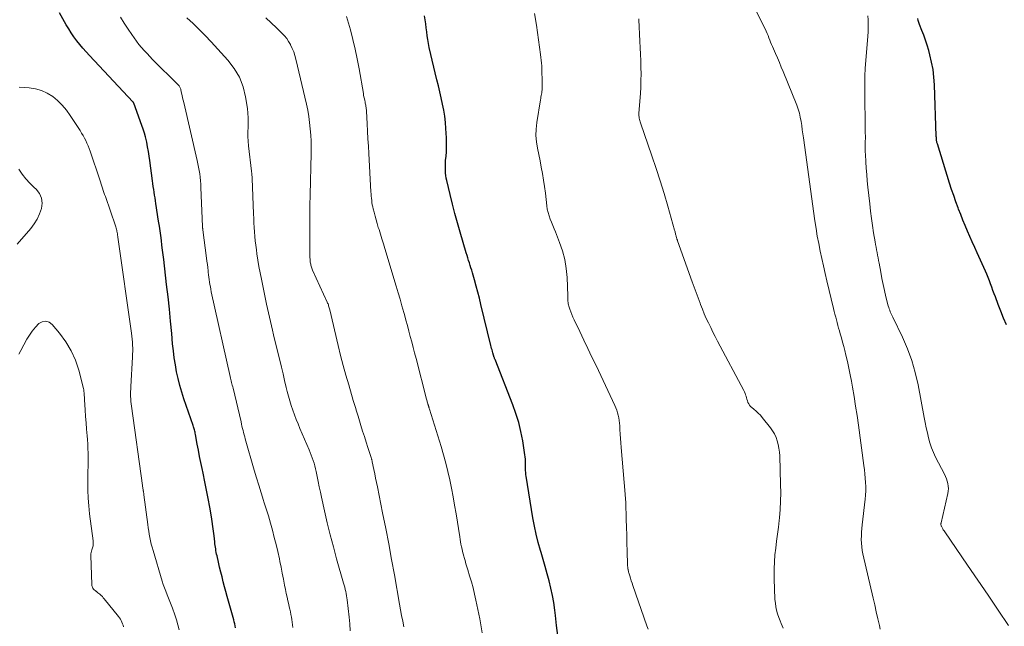
# Model space of a CAD drawing. Units: feet. Extents: x 1999999 to 2005030, y 535000 to 540000.
# Drawn here: x 2000997 to 2001168, y 535655 to 535760 of the extents above; entities that cross this region are included whole.
import ezdxf

# ---------------------------------------------------------------- set-up
doc = ezdxf.new("R2010")
doc.units = ezdxf.units.FT
doc.header["$LTSCALE"] = 100
doc.header["$MEASUREMENT"] = 0
doc.layers.add('CONTOUR INDEX', color=32, linetype='Continuous', lineweight=25)
doc.layers.add('CONTOUR INTERMEDIATE', color=40, linetype='Continuous', lineweight=15)

msp = doc.modelspace()

# ---------------------------------------------------------------- linework, layer by layer
at = {"layer": 'CONTOUR INDEX', "flags": 128}
for points, elevation in [([(2001034.91, 535654.3), (2001034.84, 535654.65), (2001034.77, 535655), (2001034.69, 535655.34), (2001034.6, 535655.69), (2001033.7, 535658.91), (2001033.47, 535659.75), (2001033.24, 535660.6), (2001033.02, 535661.44), (2001032.79, 535662.29), (2001032.57, 535663.13), (2001032.36, 535663.98), (2001032.15, 535664.83), (2001031.95, 535665.69), (2001031.7, 535666.81), (2001031.63, 535667.11), (2001031.57, 535667.41), (2001031.52, 535667.71), (2001031.47, 535668.01), (2001031.42, 535668.31), (2001031.38, 535668.61), (2001031.34, 535668.91), (2001031.3, 535669.22), (2001031.19, 535670.27), (2001031.09, 535671.1), (2001030.98, 535671.93), (2001030.85, 535672.76), (2001030.72, 535673.58), (2001030.43, 535675.27), (2001030.16, 535676.75), (2001029.89, 535678.22), (2001029.59, 535679.69), (2001029.28, 535681.16), (2001029.1, 535682), (2001028.87, 535683.05), (2001028.66, 535684.09), (2001028.46, 535685.15), (2001028.26, 535686.2), (2001027.95, 535687.92), (2001027.92, 535688.11), (2001027.88, 535688.3), (2001027.83, 535688.49), (2001027.79, 535688.68), (2001027.74, 535688.87), (2001027.69, 535689.06), (2001027.63, 535689.25), (2001027.57, 535689.43), (2001025.95, 535694.08), (2001025.58, 535695.24), (2001025.23, 535696.41), (2001024.94, 535697.6), (2001024.68, 535698.79), (2001024.46, 535699.99), (2001024.27, 535701.2), (2001024.12, 535702.41), (2001023.99, 535703.63), (2001023.83, 535705.45), (2001023.63, 535707.57), (2001023.42, 535709.69), (2001023.19, 535711.82), (2001022.95, 535713.94), (2001022.45, 535718.28), (2001022.35, 535719.11), (2001022.24, 535719.95), (2001022.14, 535720.78), (2001022.03, 535721.61), (2001021.92, 535722.45), (2001021.8, 535723.28), (2001021.68, 535724.11), (2001021.56, 535724.94), (2001021.09, 535728.02), (2001021.01, 535728.51), (2001020.94, 535729.01), (2001020.86, 535729.5), (2001020.78, 535730), (2001020.7, 535730.49), (2001020.62, 535730.99), (2001020.55, 535731.49), (2001020.48, 535731.98), (2001020.02, 535735.49), (2001019.91, 535736.29), (2001019.78, 535737.1), (2001019.63, 535737.9), (2001019.48, 535738.71), (2001019.43, 535738.93), (2001019.27, 535739.61), (2001019.09, 535740.29), (2001018.88, 535740.96), (2001018.65, 535741.62), (2001017.23, 535745.49), (2001017.22, 535745.51), (2001017.21, 535745.53), (2001017.2, 535745.55), (2001017.19, 535745.57), (2001017.14, 535745.64), (2001017.12, 535745.66), (2001017.11, 535745.68), (2001017.09, 535745.7), (2001017.08, 535745.71), (2001009.52, 535753.78), (2001008.96, 535754.4), (2001008.41, 535755.02), (2001007.87, 535755.67), (2001007.35, 535756.32), (2001006.85, 535756.99), (2001006.37, 535757.67), (2001005.93, 535758.38), (2001005.51, 535759.1), (2001004.34, 535761.18)], 880), ([(2001090.9, 535652.95), (2001090.69, 535654.7), (2001090.48, 535656.45), (2001090.37, 535657.39), (2001090.19, 535658.67), (2001089.98, 535659.93), (2001089.71, 535661.19), (2001089.4, 535662.44), (2001089.06, 535663.69), (2001088.71, 535664.93), (2001088.35, 535666.17), (2001087.99, 535667.41), (2001087.89, 535667.73), (2001087.49, 535669.14), (2001087.14, 535670.55), (2001086.84, 535671.98), (2001086.58, 535673.42), (2001085.39, 535680.68), (2001085.36, 535680.9), (2001085.33, 535681.13), (2001085.32, 535681.36), (2001085.31, 535681.58), (2001085.3, 535681.81), (2001085.3, 535682.04), (2001085.3, 535682.27), (2001085.3, 535682.5), (2001085.31, 535682.82), (2001085.31, 535683.21), (2001085.29, 535683.6), (2001085.25, 535683.99), (2001085.2, 535684.38), (2001084.8, 535686.81), (2001084.49, 535688.41), (2001084.11, 535689.98), (2001083.63, 535691.52), (2001083.09, 535693.05), (2001080, 535700.9), (2001079.96, 535701.01), (2001079.92, 535701.12), (2001079.88, 535701.23), (2001079.84, 535701.34), (2001079.81, 535701.41), (2001079.78, 535701.48), (2001079.76, 535701.56), (2001079.73, 535701.64), (2001079.71, 535701.71), (2001079.69, 535701.79), (2001079.67, 535701.87), (2001079.65, 535701.95), (2001079.63, 535702.03), (2001079.53, 535702.37), (2001079.47, 535702.61), (2001079.41, 535702.86), (2001079.34, 535703.11), (2001079.28, 535703.36), (2001077.55, 535710.49), (2001077.28, 535711.56), (2001077.01, 535712.62), (2001076.72, 535713.68), (2001076.42, 535714.75), (2001076.07, 535715.99), (2001075.94, 535716.43), (2001075.81, 535716.86), (2001075.68, 535717.29), (2001075.54, 535717.73), (2001075.4, 535718.16), (2001075.26, 535718.59), (2001075.13, 535719.02), (2001075, 535719.46), (2001073.96, 535723.05), (2001073.49, 535724.68), (2001073.04, 535726.31), (2001072.62, 535727.95), (2001072.21, 535729.6), (2001071.62, 535732.04), (2001071.53, 535732.47), (2001071.46, 535732.9), (2001071.41, 535733.33), (2001071.38, 535733.77), (2001071.37, 535734.21), (2001071.37, 535734.65), (2001071.39, 535735.09), (2001071.42, 535735.53), (2001071.48, 535736.24), (2001071.54, 535737.04), (2001071.57, 535737.83), (2001071.57, 535738.63), (2001071.54, 535739.43), (2001071.46, 535741.06), (2001071.38, 535742.13), (2001071.26, 535743.2), (2001071.09, 535744.27), (2001070.88, 535745.32), (2001070.64, 535746.38), (2001070.4, 535747.43), (2001070.16, 535748.49), (2001069.91, 535749.54), (2001068.58, 535755.16), (2001068.44, 535755.83), (2001068.31, 535756.52), (2001068.21, 535757.2), (2001068.13, 535757.89), (2001068.06, 535758.58), (2001067.97, 535759.27), (2001067.86, 535759.96), (2001067.74, 535760.64)], 900), ([(2001168.84, 535706.96), (2001168.32, 535708.13), (2001167.84, 535709.31), (2001167.38, 535710.51), (2001166.92, 535711.79), (2001166.71, 535712.35), (2001166.5, 535712.92), (2001166.3, 535713.48), (2001166.09, 535714.05), (2001165.88, 535714.61), (2001165.66, 535715.17), (2001165.43, 535715.73), (2001165.19, 535716.28), (2001163.75, 535719.47), (2001163.33, 535720.41), (2001162.91, 535721.36), (2001162.5, 535722.3), (2001162.08, 535723.25), (2001161.68, 535724.2), (2001161.28, 535725.16), (2001160.9, 535726.12), (2001160.52, 535727.08), (2001160.45, 535727.28), (2001160.05, 535728.35), (2001159.67, 535729.42), (2001159.31, 535730.5), (2001158.96, 535731.59), (2001156.84, 535738.4), (2001156.8, 535738.53), (2001156.76, 535738.66), (2001156.74, 535738.79), (2001156.71, 535738.92), (2001156.69, 535739.01), (2001156.68, 535739.1), (2001156.67, 535739.19), (2001156.66, 535739.28), (2001156.66, 535739.37), (2001156.66, 535739.47), (2001156.66, 535739.56), (2001156.65, 535739.65), (2001156.65, 535739.74), (2001156.32, 535748.69), (2001156.23, 535750), (2001156.08, 535751.3), (2001155.84, 535752.59), (2001155.54, 535753.88), (2001155.33, 535754.65), (2001155.07, 535755.53), (2001154.8, 535756.41), (2001154.49, 535757.27), (2001154.16, 535758.13), (2001153.75, 535759.16), (2001153.63, 535759.5), (2001153.53, 535759.85), (2001153.47, 535760.2)], 920)]:
    msp.add_lwpolyline(points, dxfattribs=dict(at, elevation=elevation))
at = {"layer": 'CONTOUR INTERMEDIATE', "flags": 128}
for points, elevation in [([(2001146.9, 535654.07), (2001146.76, 535654.69), (2001146.49, 535655.88), (2001146.22, 535657.07), (2001145.95, 535658.27), (2001145.67, 535659.46), (2001143.9, 535667.14), (2001143.78, 535667.76), (2001143.69, 535668.39), (2001143.64, 535669.02), (2001143.62, 535669.65), (2001143.64, 535670.28), (2001143.67, 535670.92), (2001143.72, 535671.55), (2001143.78, 535672.18), (2001144.3, 535676.64), (2001144.36, 535677.37), (2001144.4, 535678.1), (2001144.4, 535678.83), (2001144.38, 535679.56), (2001144.32, 535680.3), (2001144.26, 535681.03), (2001144.18, 535681.76), (2001144.09, 535682.48), (2001143.12, 535689.53), (2001142.88, 535691.19), (2001142.63, 535692.84), (2001142.37, 535694.49), (2001142.09, 535696.14), (2001141.92, 535697.14), (2001141.71, 535698.29), (2001141.48, 535699.43), (2001141.22, 535700.56), (2001140.95, 535701.69), (2001140.75, 535702.47), (2001140.56, 535703.2), (2001140.37, 535703.94), (2001140.16, 535704.67), (2001139.95, 535705.4), (2001139.81, 535705.9), (2001139.67, 535706.38), (2001139.54, 535706.86), (2001139.41, 535707.34), (2001139.29, 535707.83), (2001139.17, 535708.31), (2001139.05, 535708.8), (2001138.93, 535709.29), (2001138.81, 535709.77), (2001137.66, 535714.58), (2001137.36, 535715.88), (2001137.06, 535717.18), (2001136.77, 535718.47), (2001136.48, 535719.78), (2001136.22, 535721.08), (2001135.97, 535722.39), (2001135.76, 535723.7), (2001135.56, 535725.02), (2001133.57, 535739.43), (2001133.47, 535740.15), (2001133.37, 535740.87), (2001133.27, 535741.59), (2001133.16, 535742.31), (2001133.03, 535743.03), (2001132.87, 535743.74), (2001132.66, 535744.43), (2001132.41, 535745.11), (2001130.04, 535750.97), (2001129.72, 535751.76), (2001129.39, 535752.55), (2001129.05, 535753.33), (2001128.71, 535754.11), (2001128.35, 535754.92), (2001128.18, 535755.3), (2001128.02, 535755.68), (2001127.87, 535756.06), (2001127.72, 535756.45), (2001127.57, 535756.84), (2001127.42, 535757.22), (2001127.25, 535757.6), (2001127.07, 535757.97), (2001124.57, 535763.15)], 912), ([(2001044.89, 535654.36), (2001044.84, 535654.81), (2001044.78, 535655.27), (2001044.71, 535655.72), (2001044.63, 535656.17), (2001044.54, 535656.62), (2001044.45, 535657.06), (2001044.35, 535657.51), (2001044.25, 535657.96), (2001044.16, 535658.35), (2001044.01, 535658.99), (2001043.87, 535659.64), (2001043.73, 535660.28), (2001043.6, 535660.93), (2001043.45, 535661.71), (2001043.25, 535662.75), (2001043.04, 535663.78), (2001042.83, 535664.82), (2001042.62, 535665.85), (2001042.53, 535666.29), (2001042.26, 535667.54), (2001041.97, 535668.78), (2001041.65, 535670.02), (2001041.33, 535671.26), (2001040.97, 535672.5), (2001040.62, 535673.74), (2001040.24, 535674.97), (2001039.86, 535676.19), (2001039.8, 535676.4), (2001039.38, 535677.73), (2001038.97, 535679.06), (2001038.57, 535680.39), (2001038.18, 535681.72), (2001036.61, 535687.13), (2001036.51, 535687.5), (2001036.41, 535687.86), (2001036.31, 535688.23), (2001036.22, 535688.6), (2001036.13, 535688.96), (2001036.04, 535689.33), (2001035.96, 535689.7), (2001035.87, 535690.07), (2001034.48, 535695.95), (2001034.42, 535696.2), (2001034.36, 535696.45), (2001034.3, 535696.7), (2001034.24, 535696.95), (2001034.18, 535697.2), (2001034.12, 535697.46), (2001034.06, 535697.71), (2001034, 535697.96), (2001030.71, 535712.71), (2001030.62, 535713.13), (2001030.54, 535713.55), (2001030.47, 535713.97), (2001030.4, 535714.39), (2001030.34, 535714.81), (2001030.29, 535715.24), (2001030.24, 535715.66), (2001030.19, 535716.09), (2001030.16, 535716.34), (2001030.09, 535716.89), (2001030.03, 535717.44), (2001029.96, 535717.99), (2001029.89, 535718.55), (2001029.24, 535723.45), (2001029.23, 535723.52), (2001029.22, 535723.6), (2001029.21, 535723.68), (2001029.2, 535723.76), (2001029.2, 535723.84), (2001029.19, 535723.91), (2001029.19, 535723.99), (2001029.18, 535724.07), (2001028.91, 535730.83), (2001028.88, 535731.42), (2001028.83, 535732), (2001028.77, 535732.59), (2001028.69, 535733.17), (2001028.6, 535733.75), (2001028.5, 535734.33), (2001028.39, 535734.91), (2001028.26, 535735.49), (2001025.92, 535745.59), (2001025.83, 535746), (2001025.73, 535746.41), (2001025.64, 535746.82), (2001025.55, 535747.22), (2001025.42, 535747.78), (2001025.39, 535747.91), (2001025.35, 535748.03), (2001025.3, 535748.15), (2001025.24, 535748.27), (2001025.17, 535748.38), (2001025.1, 535748.49), (2001025.02, 535748.59), (2001024.93, 535748.69), (2001020.52, 535753.07), (2001020.03, 535753.58), (2001019.54, 535754.09), (2001019.06, 535754.61), (2001018.59, 535755.14), (2001018.14, 535755.69), (2001017.7, 535756.24), (2001017.29, 535756.81), (2001016.89, 535757.4), (2001016.28, 535758.32), (2001015.59, 535759.38), (2001014.91, 535760.44)], 884), ([(2001054.85, 535653.78), (2001054.75, 535654.97), (2001054.64, 535656.17), (2001054.32, 535659.14), (2001054.27, 535659.51), (2001054.22, 535659.88), (2001054.15, 535660.25), (2001054.07, 535660.61), (2001053.99, 535660.98), (2001053.89, 535661.34), (2001053.8, 535661.7), (2001053.7, 535662.06), (2001052.48, 535666.3), (2001051.91, 535668.36), (2001051.36, 535670.44), (2001050.86, 535672.52), (2001050.38, 535674.61), (2001049.86, 535676.98), (2001049.67, 535677.89), (2001049.47, 535678.8), (2001049.28, 535679.71), (2001049.09, 535680.62), (2001048.92, 535681.47), (2001048.81, 535681.95), (2001048.69, 535682.43), (2001048.56, 535682.9), (2001048.41, 535683.38), (2001048.25, 535683.84), (2001048.08, 535684.31), (2001047.9, 535684.77), (2001047.71, 535685.22), (2001046.1, 535688.93), (2001045.77, 535689.72), (2001045.45, 535690.51), (2001045.15, 535691.31), (2001044.87, 535692.12), (2001044.6, 535692.93), (2001044.35, 535693.74), (2001044.12, 535694.57), (2001043.91, 535695.39), (2001043.74, 535696.08), (2001043.45, 535697.26), (2001043.17, 535698.44), (2001042.88, 535699.61), (2001042.59, 535700.79), (2001041.7, 535704.49), (2001041.52, 535705.24), (2001041.33, 535706), (2001041.15, 535706.76), (2001040.97, 535707.52), (2001040.79, 535708.27), (2001040.62, 535709.03), (2001040.46, 535709.8), (2001040.29, 535710.56), (2001039.4, 535714.87), (2001039.19, 535715.98), (2001038.98, 535717.08), (2001038.8, 535718.2), (2001038.63, 535719.31), (2001038.54, 535719.99), (2001038.44, 535720.77), (2001038.35, 535721.54), (2001038.27, 535722.33), (2001038.21, 535723.11), (2001038.15, 535723.89), (2001038.11, 535724.67), (2001038.07, 535725.46), (2001038.03, 535726.24), (2001037.8, 535732.41), (2001037.79, 535732.57), (2001037.78, 535732.72), (2001037.77, 535732.88), (2001037.75, 535733.04), (2001037.74, 535733.19), (2001037.72, 535733.35), (2001037.7, 535733.5), (2001037.69, 535733.66), (2001037.18, 535738.04), (2001037.11, 535738.85), (2001037.07, 535739.67), (2001037.08, 535740.48), (2001037.11, 535741.3), (2001037.13, 535742.11), (2001037.13, 535742.93), (2001037.06, 535743.74), (2001036.97, 535744.55), (2001036.65, 535746.58), (2001036.22, 535748.33), (2001035.6, 535750), (2001034.69, 535751.52), (2001033.6, 535752.96), (2001030.67, 535756.16), (2001029.66, 535757.24), (2001028.62, 535758.29), (2001027.56, 535759.31), (2001026.47, 535760.3)], 888), ([(2001064.16, 535654.44), (2001063.96, 535655.44), (2001063.77, 535656.44), (2001063.58, 535657.43), (2001063.4, 535658.43), (2001062.51, 535663.5), (2001062.02, 535666.19), (2001061.52, 535668.89), (2001061, 535671.58), (2001060.47, 535674.26), (2001059.55, 535678.78), (2001059.39, 535679.54), (2001059.24, 535680.3), (2001059.09, 535681.05), (2001058.94, 535681.81), (2001058.67, 535683.12), (2001058.65, 535683.22), (2001058.63, 535683.32), (2001058.61, 535683.42), (2001058.58, 535683.52), (2001058.55, 535683.62), (2001058.53, 535683.72), (2001058.5, 535683.82), (2001058.47, 535683.92), (2001057.91, 535685.63), (2001057.6, 535686.58), (2001057.3, 535687.54), (2001057, 535688.49), (2001056.71, 535689.45), (2001056.21, 535691.1), (2001056.1, 535691.43), (2001056, 535691.77), (2001055.89, 535692.11), (2001055.79, 535692.44), (2001055.68, 535692.78), (2001055.58, 535693.11), (2001055.48, 535693.45), (2001055.38, 535693.79), (2001054.57, 535696.5), (2001054.08, 535698.2), (2001053.61, 535699.91), (2001053.17, 535701.62), (2001052.75, 535703.34), (2001051.29, 535709.57), (2001051.24, 535709.74), (2001051.2, 535709.91), (2001051.15, 535710.08), (2001051.09, 535710.25), (2001051.04, 535710.42), (2001050.98, 535710.58), (2001050.91, 535710.74), (2001050.84, 535710.9), (2001048.31, 535716.46), (2001048.23, 535716.63), (2001048.17, 535716.8), (2001048.11, 535716.97), (2001048.05, 535717.15), (2001048.01, 535717.32), (2001047.97, 535717.5), (2001047.94, 535717.68), (2001047.91, 535717.86), (2001047.89, 535718.06), (2001047.87, 535718.34), (2001047.85, 535718.63), (2001047.84, 535718.91), (2001047.84, 535719.19), (2001047.82, 535722.26), (2001047.82, 535724.07), (2001047.83, 535725.89), (2001047.85, 535727.71), (2001047.88, 535729.52), (2001048.05, 535736.7), (2001048.06, 535737.78), (2001048.04, 535738.86), (2001047.99, 535739.94), (2001047.91, 535741.02), (2001047.79, 535742.09), (2001047.64, 535743.16), (2001047.45, 535744.23), (2001047.23, 535745.28), (2001045.39, 535753.14), (2001045.22, 535753.77), (2001045.02, 535754.39), (2001044.77, 535755), (2001044.49, 535755.6), (2001044.45, 535755.69), (2001044.14, 535756.21), (2001043.81, 535756.71), (2001043.43, 535757.17), (2001043.02, 535757.61), (2001042.06, 535758.54), (2001041.13, 535759.41), (2001040.2, 535760.28)], 892), ([(2001077.79, 535653.43), (2001077.33, 535655.87), (2001076.67, 535659.08), (2001076.43, 535660.15), (2001076.17, 535661.22), (2001075.89, 535662.28), (2001075.58, 535663.34), (2001075.26, 535664.39), (2001075.1, 535664.92), (2001074.94, 535665.44), (2001074.79, 535665.97), (2001074.64, 535666.5), (2001074.57, 535666.73), (2001074.46, 535667.14), (2001074.35, 535667.55), (2001074.26, 535667.97), (2001074.17, 535668.39), (2001074.08, 535668.81), (2001074.01, 535669.23), (2001073.93, 535669.65), (2001073.86, 535670.08), (2001073.22, 535674.13), (2001072.97, 535675.61), (2001072.72, 535677.08), (2001072.44, 535678.54), (2001072.14, 535680.01), (2001071.82, 535681.47), (2001071.47, 535682.92), (2001071.07, 535684.35), (2001070.65, 535685.79), (2001068.61, 535692.31), (2001068.58, 535692.4), (2001068.55, 535692.5), (2001068.52, 535692.59), (2001068.49, 535692.68), (2001068.47, 535692.76), (2001068.45, 535692.82), (2001068.43, 535692.87), (2001068.42, 535692.93), (2001068.4, 535692.99), (2001068.38, 535693.04), (2001068.36, 535693.1), (2001068.35, 535693.15), (2001068.33, 535693.21), (2001068.27, 535693.4), (2001068.23, 535693.55), (2001068.19, 535693.71), (2001068.15, 535693.86), (2001068.11, 535694.01), (2001066.28, 535701.13), (2001066.03, 535702.08), (2001065.78, 535703.03), (2001065.53, 535703.98), (2001065.28, 535704.93), (2001065.02, 535705.88), (2001064.77, 535706.83), (2001064.51, 535707.77), (2001064.25, 535708.72), (2001064.15, 535709.12), (2001063.83, 535710.26), (2001063.51, 535711.4), (2001063.18, 535712.54), (2001062.84, 535713.68), (2001060.87, 535720.2), (2001060.62, 535721.04), (2001060.36, 535721.87), (2001060.1, 535722.7), (2001059.84, 535723.53), (2001059.72, 535723.89), (2001059.52, 535724.54), (2001059.33, 535725.19), (2001059.15, 535725.85), (2001058.98, 535726.51), (2001058.84, 535727.09), (2001058.75, 535727.46), (2001058.68, 535727.83), (2001058.62, 535728.21), (2001058.57, 535728.58), (2001058.52, 535728.96), (2001058.49, 535729.34), (2001058.46, 535729.71), (2001058.43, 535730.09), (2001058.06, 535736.71), (2001057.99, 535738), (2001057.91, 535739.3), (2001057.84, 535740.6), (2001057.77, 535741.9), (2001057.66, 535744.1), (2001057.64, 535744.3), (2001057.62, 535744.5), (2001057.6, 535744.7), (2001057.57, 535744.9), (2001057.54, 535745.1), (2001057.5, 535745.3), (2001057.46, 535745.49), (2001057.42, 535745.69), (2001057.36, 535745.92), (2001057.3, 535746.24), (2001057.23, 535746.55), (2001057.17, 535746.87), (2001057.12, 535747.18), (2001056.39, 535751.47), (2001056.07, 535753.17), (2001055.71, 535754.86), (2001055.31, 535756.53), (2001054.86, 535758.2), (2001054.2, 535760.55)], 896), ([(2001106.57, 535654.07), (2001106.37, 535654.65), (2001103.93, 535661.66), (2001103.79, 535662.08), (2001103.65, 535662.49), (2001103.52, 535662.9), (2001103.4, 535663.32), (2001103.25, 535663.83), (2001103.2, 535663.99), (2001103.16, 535664.16), (2001103.13, 535664.32), (2001103.1, 535664.49), (2001103.09, 535664.51), (2001103.07, 535664.68), (2001103.05, 535664.86), (2001103.03, 535665.04), (2001103.02, 535665.22), (2001102.96, 535667.62), (2001102.92, 535669), (2001102.88, 535670.38), (2001102.83, 535671.76), (2001102.79, 535673.14), (2001102.7, 535676.14), (2001102.69, 535676.31), (2001102.68, 535676.48), (2001102.67, 535676.66), (2001102.65, 535676.83), (2001102.64, 535677), (2001102.62, 535677.17), (2001102.61, 535677.35), (2001102.59, 535677.52), (2001101.92, 535685.64), (2001101.86, 535686.42), (2001101.8, 535687.2), (2001101.75, 535687.98), (2001101.7, 535688.77), (2001101.66, 535689.42), (2001101.62, 535689.87), (2001101.56, 535690.33), (2001101.49, 535690.78), (2001101.4, 535691.23), (2001101.29, 535691.67), (2001101.16, 535692.11), (2001100.99, 535692.54), (2001100.81, 535692.96), (2001097.54, 535699.88), (2001096.84, 535701.35), (2001096.14, 535702.83), (2001095.43, 535704.3), (2001094.72, 535705.77), (2001093.73, 535707.8), (2001093.52, 535708.26), (2001093.33, 535708.72), (2001093.15, 535709.19), (2001092.99, 535709.66), (2001092.82, 535710.18), (2001092.76, 535710.4), (2001092.71, 535710.63), (2001092.69, 535710.85), (2001092.67, 535711.08), (2001092.67, 535711.31), (2001092.66, 535711.54), (2001092.66, 535711.76), (2001092.65, 535711.99), (2001092.52, 535715.18), (2001092.37, 535716.75), (2001092.13, 535718.29), (2001091.73, 535719.79), (2001091.22, 535721.28), (2001090.5, 535723.1), (2001090.28, 535723.66), (2001090.05, 535724.21), (2001089.82, 535724.77), (2001089.59, 535725.33), (2001089.38, 535725.89), (2001089.2, 535726.46), (2001089.08, 535727.04), (2001088.99, 535727.64), (2001088.87, 535728.73), (2001088.74, 535729.86), (2001088.6, 535730.99), (2001088.43, 535732.11), (2001088.24, 535733.23), (2001088.24, 535733.25), (2001088.03, 535734.36), (2001087.82, 535735.46), (2001087.6, 535736.57), (2001087.37, 535737.67), (2001087.19, 535738.77), (2001087.1, 535739.88), (2001087.14, 535740.98), (2001087.25, 535742.09), (2001087.89, 535746.03), (2001087.93, 535746.28), (2001087.97, 535746.53), (2001088.02, 535746.78), (2001088.07, 535747.02), (2001088.11, 535747.27), (2001088.14, 535747.52), (2001088.16, 535747.77), (2001088.16, 535748.02), (2001088.16, 535749.99), (2001088.15, 535750.48), (2001088.14, 535750.97), (2001088.12, 535751.46), (2001088.1, 535751.96), (2001088.06, 535752.45), (2001088.02, 535752.94), (2001087.96, 535753.42), (2001087.9, 535753.91), (2001087.19, 535759.06), (2001086.85, 535761.07)], 904), ([(2001130.06, 535654.23), (2001129.71, 535655.05), (2001129.51, 535655.52), (2001129.28, 535656.11), (2001129.08, 535656.72), (2001128.92, 535657.34), (2001128.79, 535657.96), (2001128.7, 535658.6), (2001128.62, 535659.23), (2001128.58, 535659.87), (2001128.55, 535660.51), (2001128.49, 535663.35), (2001128.5, 535664.56), (2001128.54, 535665.76), (2001128.63, 535666.96), (2001128.76, 535668.16), (2001128.92, 535669.36), (2001129.07, 535670.56), (2001129.21, 535671.76), (2001129.34, 535672.96), (2001129.39, 535673.43), (2001129.52, 535674.87), (2001129.61, 535676.32), (2001129.63, 535677.76), (2001129.61, 535679.2), (2001129.45, 535684.19), (2001129.4, 535684.84), (2001129.32, 535685.5), (2001129.19, 535686.14), (2001129.03, 535686.78), (2001128.81, 535687.39), (2001128.55, 535687.99), (2001128.21, 535688.54), (2001127.83, 535689.08), (2001126.42, 535690.83), (2001126.09, 535691.23), (2001125.73, 535691.6), (2001125.35, 535691.95), (2001124.95, 535692.28), (2001124.59, 535692.57), (2001124.38, 535692.76), (2001124.2, 535692.97), (2001124.06, 535693.21), (2001123.94, 535693.47), (2001123.93, 535693.5), (2001123.85, 535693.76), (2001123.76, 535694.02), (2001123.68, 535694.27), (2001123.6, 535694.53), (2001123.51, 535694.79), (2001123.42, 535695.04), (2001123.31, 535695.29), (2001123.19, 535695.53), (2001118.65, 535704.14), (2001118.25, 535704.92), (2001117.85, 535705.7), (2001117.46, 535706.49), (2001117.07, 535707.28), (2001116.7, 535708.08), (2001116.34, 535708.88), (2001116.01, 535709.69), (2001115.69, 535710.51), (2001115.62, 535710.72), (2001115.27, 535711.64), (2001114.93, 535712.57), (2001114.6, 535713.5), (2001114.26, 535714.43), (2001111.69, 535721.57), (2001111.67, 535721.64), (2001111.65, 535721.71), (2001111.62, 535721.78), (2001111.6, 535721.85), (2001111.57, 535721.92), (2001111.55, 535721.98), (2001111.53, 535722.05), (2001111.51, 535722.12), (2001111.48, 535722.28), (2001111.44, 535722.42), (2001111.41, 535722.56), (2001111.37, 535722.71), (2001111.34, 535722.85), (2001111.31, 535722.99), (2001111.27, 535723.13), (2001111.24, 535723.27), (2001111.2, 535723.41), (2001110.01, 535727.56), (2001109.35, 535729.76), (2001108.68, 535731.96), (2001107.97, 535734.15), (2001107.23, 535736.33), (2001105.25, 535742.03), (2001105.19, 535742.23), (2001105.13, 535742.44), (2001105.08, 535742.65), (2001105.04, 535742.86), (2001105.01, 535743.08), (2001105, 535743.3), (2001105, 535743.51), (2001105, 535743.73), (2001105.25, 535747.14), (2001105.31, 535748.28), (2001105.35, 535749.42), (2001105.36, 535750.56), (2001105.34, 535751.7), (2001105.31, 535752.84), (2001105.26, 535753.98), (2001105.21, 535755.12), (2001105.16, 535756.26), (2001104.98, 535759.95), (2001104.97, 535760.13)], 908), ([(2001169.17, 535654.72), (2001167.41, 535657.35), (2001165.65, 535659.97), (2001163.87, 535662.58), (2001162.08, 535665.19), (2001158.11, 535670.96), (2001157.99, 535671.15), (2001157.87, 535671.33), (2001157.76, 535671.52), (2001157.66, 535671.71), (2001157.53, 535671.95), (2001157.5, 535672.02), (2001157.47, 535672.1), (2001157.46, 535672.18), (2001157.45, 535672.25), (2001157.46, 535672.33), (2001157.46, 535672.41), (2001157.48, 535672.49), (2001157.49, 535672.57), (2001158.65, 535677.64), (2001158.72, 535678.07), (2001158.75, 535678.5), (2001158.72, 535678.93), (2001158.66, 535679.37), (2001158.55, 535679.79), (2001158.42, 535680.21), (2001158.25, 535680.62), (2001158.06, 535681.02), (2001156.53, 535683.96), (2001156.15, 535684.78), (2001155.81, 535685.6), (2001155.53, 535686.45), (2001155.3, 535687.32), (2001155.1, 535688.19), (2001154.91, 535689.07), (2001154.73, 535689.96), (2001154.56, 535690.84), (2001153.48, 535696.55), (2001153, 535698.68), (2001152.4, 535700.76), (2001151.64, 535702.8), (2001150.78, 535704.8), (2001149.12, 535708.26), (2001149, 535708.5), (2001148.89, 535708.74), (2001148.77, 535708.99), (2001148.66, 535709.23), (2001148.56, 535709.48), (2001148.47, 535709.73), (2001148.38, 535709.99), (2001148.31, 535710.25), (2001147.91, 535711.84), (2001147.65, 535712.89), (2001147.41, 535713.95), (2001147.19, 535715.02), (2001146.99, 535716.09), (2001146.71, 535717.65), (2001146.62, 535718.12), (2001146.54, 535718.59), (2001146.45, 535719.06), (2001146.35, 535719.53), (2001146.26, 535719.99), (2001146.18, 535720.46), (2001146.09, 535720.93), (2001146.02, 535721.4), (2001145.77, 535722.96), (2001145.58, 535724.21), (2001145.4, 535725.46), (2001145.24, 535726.71), (2001145.09, 535727.97), (2001144.77, 535730.9), (2001144.66, 535731.99), (2001144.56, 535733.08), (2001144.48, 535734.18), (2001144.41, 535735.27), (2001144.34, 535736.53), (2001144.31, 535737), (2001144.3, 535737.46), (2001144.3, 535737.93), (2001144.31, 535738.4), (2001144.32, 535738.86), (2001144.33, 535739.33), (2001144.33, 535739.8), (2001144.32, 535740.26), (2001144.22, 535748.12), (2001144.22, 535748.54), (2001144.22, 535748.96), (2001144.22, 535749.38), (2001144.22, 535749.81), (2001144.23, 535750.23), (2001144.24, 535750.65), (2001144.27, 535751.07), (2001144.3, 535751.49), (2001144.77, 535757.14), (2001144.82, 535757.85), (2001144.84, 535758.56), (2001144.83, 535759.26), (2001144.81, 535759.97), (2001144.75, 535760.68)], 916), ([(2001025.1, 535653.94), (2001024.89, 535654.82), (2001024.64, 535655.69), (2001024.36, 535656.55), (2001023.94, 535657.71), (2001023.72, 535658.3), (2001023.5, 535658.89), (2001023.26, 535659.47), (2001023.02, 535660.05), (2001022.78, 535660.64), (2001022.56, 535661.22), (2001022.35, 535661.82), (2001022.16, 535662.42), (2001020.58, 535667.74), (2001020.43, 535668.3), (2001020.28, 535668.85), (2001020.15, 535669.41), (2001020.04, 535669.98), (2001019.93, 535670.55), (2001019.84, 535671.11), (2001019.75, 535671.68), (2001019.67, 535672.25), (2001019, 535677.42), (2001018.99, 535677.52), (2001018.97, 535677.62), (2001018.96, 535677.72), (2001018.94, 535677.82), (2001018.92, 535677.93), (2001018.91, 535678.03), (2001018.89, 535678.13), (2001018.87, 535678.23), (2001018.85, 535678.36), (2001018.82, 535678.52), (2001018.8, 535678.69), (2001018.77, 535678.85), (2001018.75, 535679.02), (2001016.84, 535692.8), (2001016.79, 535693.23), (2001016.75, 535693.65), (2001016.72, 535694.08), (2001016.69, 535694.51), (2001016.69, 535694.94), (2001016.68, 535695.37), (2001016.7, 535695.8), (2001016.72, 535696.23), (2001017.02, 535701.33), (2001017.04, 535701.86), (2001017.05, 535702.38), (2001017.05, 535702.9), (2001017.04, 535703.43), (2001017.01, 535703.95), (2001016.97, 535704.47), (2001016.92, 535704.99), (2001016.85, 535705.51), (2001014.47, 535722.21), (2001014.46, 535722.34), (2001014.44, 535722.46), (2001014.42, 535722.58), (2001014.4, 535722.71), (2001014.39, 535722.83), (2001014.37, 535722.96), (2001014.34, 535723.08), (2001014.31, 535723.2), (2001014.28, 535723.36), (2001014.23, 535723.56), (2001014.17, 535723.76), (2001014.11, 535723.96), (2001014.05, 535724.16), (2001012.3, 535729.24), (2001012.18, 535729.6), (2001012.06, 535729.96), (2001011.94, 535730.32), (2001011.83, 535730.69), (2001011.71, 535731.05), (2001011.59, 535731.42), (2001011.47, 535731.78), (2001011.35, 535732.14), (2001009.64, 535737.11), (2001009.47, 535737.58), (2001009.29, 535738.04), (2001009.09, 535738.5), (2001008.89, 535738.96), (2001008.67, 535739.4), (2001008.43, 535739.84), (2001008.18, 535740.27), (2001007.92, 535740.7), (2001006.2, 535743.36), (2001005.53, 535744.27), (2001004.82, 535745.13), (2001004.01, 535745.91), (2001003.15, 535746.63), (2001002.2, 535747.21), (2001001.21, 535747.68), (2001000.16, 535747.97), (2000999.06, 535748.13), (2000997.31, 535748.25)], 876), ([(2000997.26, 535734), (2000997.85, 535733.15), (2000998.48, 535732.33), (2000999.18, 535731.56), (2000999.92, 535730.83), (2001000.27, 535730.52), (2001000.84, 535729.78), (2001001.22, 535728.99), (2001001.31, 535728.11), (2001001.22, 535727.19), (2001000.89, 535726.24), (2001000.47, 535725.33), (2000999.94, 535724.49), (2000999.34, 535723.69), (2000996.99, 535720.99)], 876), ([(2001015.44, 535654.45), (2001015.37, 535654.74), (2001015.28, 535655.01), (2001015.18, 535655.28), (2001015.05, 535655.54), (2001014.92, 535655.8), (2001014.76, 535656.04), (2001014.59, 535656.27), (2001012.12, 535659.33), (2001011.95, 535659.53), (2001011.78, 535659.72), (2001011.6, 535659.89), (2001011.41, 535660.07), (2001011.33, 535660.14), (2001011.18, 535660.27), (2001011.02, 535660.4), (2001010.86, 535660.52), (2001010.69, 535660.65), (2001010.65, 535660.68), (2001010.51, 535660.79), (2001010.38, 535660.91), (2001010.26, 535661.04), (2001010.15, 535661.19), (2001010.07, 535661.34), (2001010, 535661.5), (2001009.96, 535661.67), (2001009.93, 535661.85), (2001009.78, 535666.88), (2001009.79, 535667.14), (2001009.82, 535667.38), (2001009.88, 535667.63), (2001009.96, 535667.87), (2001010.02, 535668), (2001010.08, 535668.17), (2001010.14, 535668.35), (2001010.17, 535668.52), (2001010.2, 535668.7), (2001010.2, 535668.89), (2001010.21, 535669.07), (2001010.2, 535669.25), (2001010.18, 535669.43), (2001009.56, 535674.11), (2001009.42, 535675.47), (2001009.31, 535676.83), (2001009.26, 535678.2), (2001009.25, 535679.57), (2001009.27, 535680.73), (2001009.28, 535681.52), (2001009.29, 535682.31), (2001009.3, 535683.09), (2001009.31, 535683.88), (2001009.3, 535684.66), (2001009.28, 535685.45), (2001009.24, 535686.23), (2001009.19, 535687.01), (2001009.13, 535687.69), (2001009.04, 535688.8), (2001008.95, 535689.92), (2001008.88, 535691.04), (2001008.8, 535692.16), (2001008.7, 535693.92), (2001008.68, 535694.16), (2001008.67, 535694.41), (2001008.65, 535694.65), (2001008.64, 535694.9), (2001008.62, 535695.14), (2001008.58, 535695.39), (2001008.54, 535695.63), (2001008.49, 535695.87), (2001007.67, 535699.05), (2001007.09, 535700.79), (2001006.37, 535702.46), (2001005.44, 535704.02), (2001004.36, 535705.51), (2001003.09, 535707.03), (2001002.52, 535707.42), (2001001.94, 535707.61), (2001001.34, 535707.49), (2001000.73, 535707.16), (2001000.14, 535706.54), (2000999.59, 535705.88), (2000999.1, 535705.18), (2000998.66, 535704.44), (2000997.64, 535702.5), (2000997.3, 535701.87)], 872)]:
    msp.add_lwpolyline(points, dxfattribs=dict(at, elevation=elevation))

doc.saveas('drawing.dxf')
